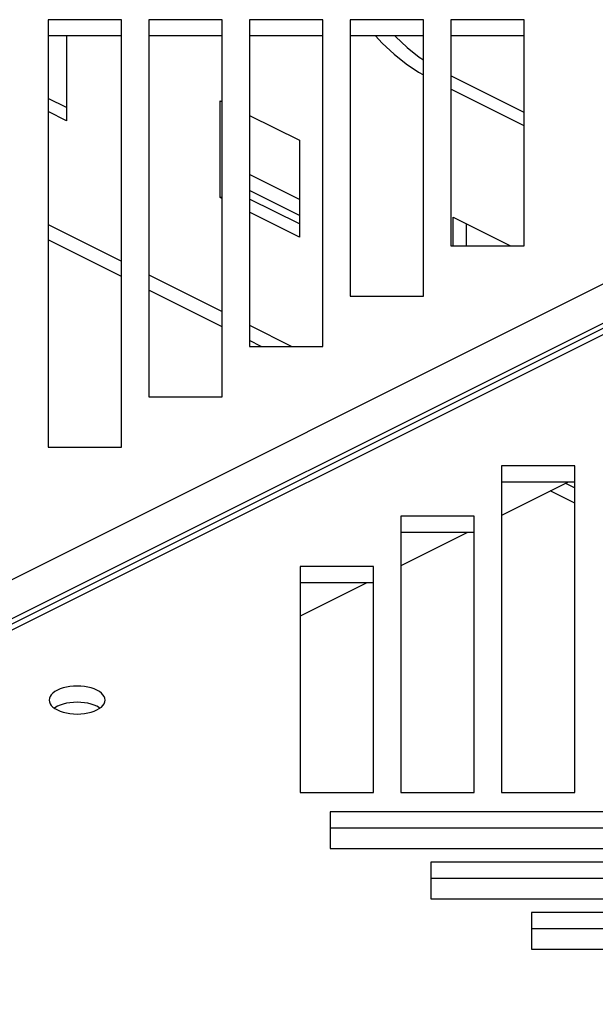
# Model space of a CAD drawing. Units: millimetres. Extents: x 0 to 113, y 0 to 239.
# Drawn here: x 64 to 69, y 211 to 219 of the extents above; entities that cross this region are included whole.
import ezdxf

# ---------------------------------------------------------------- set-up
doc = ezdxf.new("R2010")
doc.units = ezdxf.units.MM
doc.header["$LTSCALE"] = 16.335
doc.layers.get('0').update_dxf_attribs({"linetype": 'CONTINUOUS'})
doc.layers.add('ASSI', color=7, linetype='CONTINUOUS')
doc.layers.add('RACCORDO', color=7, linetype='CONTINUOUS')

msp = doc.modelspace()

# ---------------------------------------------------------------- linework, layer by layer
at = {"color": 7, "linetype": 'CONTINUOUS'}
for p, q in [((64.5053, 219.03), (64.5053, 218.3471)), ((64.5053, 218.4531), (64.358, 218.5268)), ((65.7427, 217.7283), (65.7427, 218.5078)), ((65.7427, 218.5078), (65.758, 218.5001)), ((64.5053, 218.3471), (64.358, 218.4207)), ((65.978, 218.3901), (66.3791, 218.1896)), ((40.8996, 202.7166), (71.9713, 218.2525)), ((40.7147, 202.6657), (71.7956, 218.2062)), ((66.3791, 218.1896), (66.3791, 217.4101)), ((66.3791, 217.7144), (65.978, 217.915)), ((66.3791, 217.5845), (65.978, 217.7851)), ((65.7427, 217.7283), (65.758, 217.736)), ((65.758, 217.7207), (65.7427, 217.7283)), ((66.3791, 217.5162), (65.978, 217.7168)), ((66.3791, 217.4101), (65.978, 217.6107)), ((67.6166, 217.3408), (67.6166, 217.5708)), ((67.6166, 217.5708), (68.0767, 217.3408)), ((64.358, 217.5114), (64.948, 217.2164)), ((67.7226, 217.3408), (67.7226, 217.5178)), ((64.948, 217.0931), (64.358, 217.3881)), ((65.168, 217.1064), (65.758, 216.8114)), ((65.758, 216.6881), (65.168, 216.9831)), ((65.978, 216.7014), (66.3192, 216.5308)), ((66.0727, 216.5308), (65.978, 216.5781)), ((68.5246, 215.4281), (68.5956, 215.3926)), ((68.5956, 215.2693), (68.3978, 215.3682))]:
    msp.add_line(p, q, dxfattribs=at)
at = {"layer": 'ASSI', "color": 7, "linetype": 'CONTINUOUS'}
for p, q in [((64.358, 219.1599), (64.358, 215.7208)), ((64.948, 219.1599), (64.358, 219.1599)), ((64.948, 215.7208), (64.948, 219.1599)), ((65.168, 219.1599), (65.168, 216.1258)), ((65.758, 219.1599), (65.168, 219.1599)), ((65.758, 216.1258), (65.758, 219.1599)), ((65.978, 219.1599), (65.978, 216.5308)), ((66.568, 219.1599), (65.978, 219.1599)), ((66.568, 216.5308), (66.568, 219.1599)), ((66.788, 219.1599), (66.788, 216.9358)), ((67.378, 219.1599), (66.788, 219.1599)), ((67.378, 216.9358), (67.378, 219.1599)), ((67.598, 219.1599), (67.598, 217.3408)), ((68.188, 219.1599), (67.598, 219.1599)), ((68.188, 217.3408), (68.188, 219.1599)), ((64.948, 219.03), (64.358, 219.03)), ((65.758, 219.03), (65.168, 219.03)), ((66.568, 219.03), (65.978, 219.03)), ((67.378, 219.03), (66.788, 219.03)), ((66.9904, 219.03), (67.0459, 218.9711)), ((67.1465, 219.03), (67.152, 219.0242)), ((68.188, 219.03), (67.598, 219.03)), ((67.0459, 218.9711), (67.141, 218.8832)), ((67.152, 219.0242), (67.247, 218.9362)), ((67.141, 218.8832), (67.2379, 218.806)), ((67.247, 218.9362), (67.344, 218.859)), ((67.2379, 218.806), (67.3375, 218.7386)), ((67.344, 218.859), (67.378, 218.8359)), ((67.3375, 218.7386), (67.378, 218.7158)), ((68.188, 218.4131), (67.598, 218.7081)), ((68.188, 218.307), (67.598, 218.602)), ((67.598, 217.3408), (68.188, 217.3408)), ((66.788, 216.9358), (67.378, 216.9358)), ((65.978, 216.5308), (66.568, 216.5308)), ((65.168, 216.1258), (65.758, 216.1258)), ((64.358, 215.7208), (64.948, 215.7208)), ((68.0056, 215.5702), (68.0056, 212.9411)), ((68.5956, 215.5702), (68.0056, 215.5702)), ((68.5956, 212.9411), (68.5956, 215.5702)), ((68.5956, 215.4403), (68.0056, 215.4403)), ((67.1956, 215.1652), (67.1956, 212.9411)), ((67.7856, 215.1652), (67.1956, 215.1652)), ((67.7856, 212.9411), (67.7856, 215.1652)), ((67.7856, 215.0353), (67.1956, 215.0353)), ((66.3856, 214.7602), (66.3856, 212.9411)), ((66.9756, 214.7602), (66.3856, 214.7602)), ((66.9756, 212.9411), (66.9756, 214.7602)), ((66.9756, 214.6303), (66.3856, 214.6303)), ((64.3831, 213.7291), (64.3738, 213.7153)), ((64.3961, 213.7422), (64.3831, 213.7291)), ((64.4126, 213.7546), (64.3961, 213.7422)), ((64.4319, 213.7656), (64.4126, 213.7546)), ((64.4539, 213.7752), (64.4319, 213.7656)), ((64.4787, 213.7835), (64.4539, 213.7752)), ((64.5049, 213.79), (64.4787, 213.7835)), ((64.5326, 213.7947), (64.5049, 213.79)), ((64.5618, 213.7976), (64.5326, 213.7947)), ((64.591, 213.7986), (64.5618, 213.7976)), ((64.6202, 213.7976), (64.591, 213.7986)), ((64.6493, 213.7947), (64.6202, 213.7976)), ((64.6771, 213.79), (64.6493, 213.7947)), ((64.7029, 213.7836), (64.6771, 213.79)), ((64.7272, 213.7755), (64.7029, 213.7836)), ((64.7501, 213.7656), (64.7272, 213.7755)), ((64.7698, 213.7542), (64.7501, 213.7656)), ((64.7861, 213.742), (64.7698, 213.7542)), ((64.7988, 213.7291), (64.7861, 213.742)), ((64.8082, 213.7153), (64.7988, 213.7291)), ((64.368, 213.7007), (64.366, 213.6861)), ((64.366, 213.6861), (64.368, 213.6715)), ((64.3738, 213.7153), (64.368, 213.7007)), ((64.368, 213.6715), (64.3738, 213.6569)), ((64.3738, 213.6569), (64.3831, 213.643)), ((64.4539, 213.6453), (64.4319, 213.6357)), ((64.4787, 213.6536), (64.4539, 213.6453)), ((64.5049, 213.6601), (64.4787, 213.6536)), ((64.5326, 213.6648), (64.5049, 213.6601)), ((64.5618, 213.6677), (64.5326, 213.6648)), ((64.591, 213.6687), (64.5618, 213.6677)), ((64.6202, 213.6677), (64.591, 213.6687)), ((64.6493, 213.6648), (64.6202, 213.6677)), ((64.6771, 213.6601), (64.6493, 213.6648)), ((64.7029, 213.6537), (64.6771, 213.6601)), ((64.7272, 213.6456), (64.7029, 213.6537)), ((64.7501, 213.6357), (64.7272, 213.6456)), ((64.7988, 213.643), (64.8082, 213.6569)), ((64.814, 213.7007), (64.8082, 213.7153)), ((64.8082, 213.6569), (64.814, 213.6715)), ((64.816, 213.6861), (64.814, 213.7007)), ((64.814, 213.6715), (64.816, 213.6861)), ((64.3831, 213.643), (64.3958, 213.6301)), ((64.3958, 213.6301), (64.4121, 213.618)), ((64.4126, 213.6247), (64.4079, 213.6211)), ((64.4121, 213.618), (64.4319, 213.6065)), ((64.4319, 213.6357), (64.4126, 213.6247)), ((64.4319, 213.6065), (64.4547, 213.5966)), ((64.4547, 213.5966), (64.4791, 213.5885)), ((64.4791, 213.5885), (64.5049, 213.5821)), ((64.5049, 213.5821), (64.5326, 213.5775)), ((64.5326, 213.5775), (64.5618, 213.5746)), ((64.5618, 213.5746), (64.591, 213.5736)), ((64.591, 213.5736), (64.6202, 213.5746)), ((64.6202, 213.5746), (64.6493, 213.5775)), ((64.6493, 213.5775), (64.6771, 213.5821)), ((64.6771, 213.5821), (64.7033, 213.5887)), ((64.7033, 213.5887), (64.728, 213.5969)), ((64.728, 213.5969), (64.7501, 213.6065)), ((64.7698, 213.6243), (64.7501, 213.6357)), ((64.7501, 213.6065), (64.7693, 213.6176)), ((64.7693, 213.6176), (64.7858, 213.6299)), ((64.7858, 213.6299), (64.7988, 213.643)), ((66.3856, 212.9411), (66.9756, 212.9411)), ((67.1956, 212.9411), (67.7856, 212.9411)), ((68.0056, 212.9411), (68.5956, 212.9411)), ((66.6274, 212.7861), (66.6274, 212.4911)), ((73.5056, 212.7861), (66.6274, 212.7861)), ((73.5056, 212.6562), (66.6274, 212.6562)), ((66.6274, 212.4911), (73.5056, 212.4911)), ((67.4374, 212.3811), (67.4374, 212.0861)), ((73.5056, 212.3811), (67.4374, 212.3811)), ((73.5056, 212.2512), (67.4374, 212.2512)), ((67.4374, 212.0861), (73.5056, 212.0861)), ((68.2474, 211.9761), (68.2474, 211.6811)), ((73.5056, 211.9761), (68.2474, 211.9761)), ((73.5056, 211.8462), (68.2474, 211.8462)), ((68.2474, 211.6811), (73.5056, 211.6811))]:
    msp.add_line(p, q, dxfattribs=at)
at = {"layer": 'RACCORDO', "color": 7, "linetype": 'CONTINUOUS'}
for p, q in [((40.4354, 202.8407), (71.7602, 218.5031)), ((40.842, 202.6374), (72.1668, 218.2998)), ((68.542, 215.4403), (68.0056, 215.1721)), ((67.732, 215.0353), (67.1956, 214.7671)), ((66.922, 214.6303), (66.3856, 214.3621))]:
    msp.add_line(p, q, dxfattribs=at)

doc.saveas('drawing.dxf')
